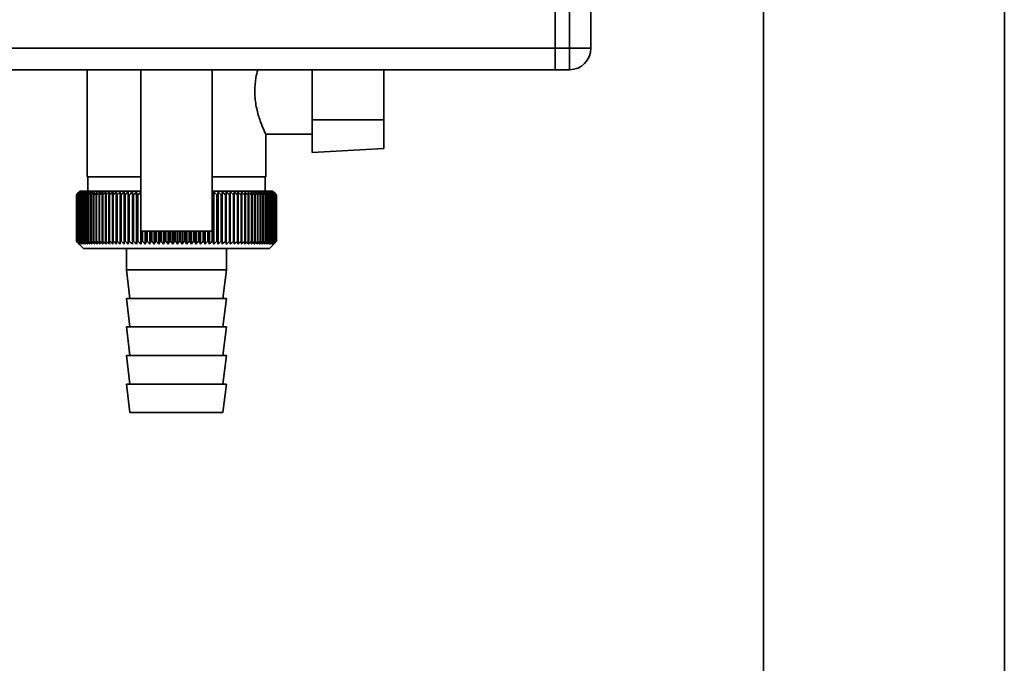
# Paper-space layout 'Blatt1' of a CAD drawing. Units: millimetres. Extents: x 0 to 5940, y 0 to 4200.
# Drawn here: x 3572 to 3710, y 2894 to 2984 of the extents above; entities that cross this region are included whole.
import ezdxf

# ---------------------------------------------------------------- set-up
doc = ezdxf.new("R2010")
doc.units = ezdxf.units.MM

psp = doc.layouts.new('Blatt1')

# ---------------------------------------------------------------- linework, layer by layer
at = {"color": 7, "linetype": 'Continuous', "lineweight": 35, "ltscale": 10}
for p, q in [((3676.22, 3242.16), (3676.22, 2732.66)), ((3709.92, 2732.66), (3709.92, 3218.66)), ((3647.07, 3014.16), (3647.07, 2980.16)), ((3649.07, 2980.16), (3649.07, 3014.16)), ((3652.07, 3014.16), (3652.07, 2980.16)), ((3647.07, 2980.16), (3552.07, 2980.16)), ((3647.07, 2977.16), (3647.07, 2980.16)), ((3647.07, 2980.16), (3649.07, 2980.16)), ((3649.07, 2980.16), (3652.07, 2980.16)), ((3649.07, 2977.16), (3649.07, 2980.16)), ((3647.07, 2977.16), (3552.07, 2977.16)), ((3581.57, 2977.16), (3581.57, 2962.16)), ((3589.07, 2977.16), (3589.07, 2954.57)), ((3599.07, 2954.57), (3599.07, 2977.16)), ((3613.07, 2970.16), (3613.07, 2977.16)), ((3623.07, 2977.16), (3623.07, 2970.16)), ((3649.07, 2977.16), (3647.07, 2977.16)), ((3623.07, 2970.16), (3613.07, 2970.16)), ((3613.07, 2970.16), (3613.07, 2965.59)), ((3623.07, 2966.12), (3623.07, 2970.16)), ((3606.53, 2968.16), (3613.07, 2968.16)), ((3606.57, 2962.16), (3606.57, 2968.24)), ((3613.07, 2965.59), (3623.07, 2966.12)), ((3589.07, 2962.16), (3581.57, 2962.16)), ((3581.67, 2962.16), (3581.67, 2960.16)), ((3606.57, 2962.16), (3599.07, 2962.16)), ((3606.47, 2960.16), (3606.47, 2962.16)), ((3580.07, 2959.66), (3580.07, 2959.66)), ((3580.07, 2953.16), (3580.07, 2959.66)), ((3580.07, 2959.66), (3580.07, 2953.16)), ((3580.09, 2959.66), (3580.1, 2959.66)), ((3580.09, 2959.66), (3580.09, 2953.16)), ((3580.1, 2953.16), (3580.1, 2959.66)), ((3580.15, 2959.66), (3580.16, 2959.66)), ((3580.15, 2959.66), (3580.15, 2953.16)), ((3580.16, 2953.16), (3580.16, 2959.66)), ((3580.24, 2959.66), (3580.26, 2959.66)), ((3580.24, 2959.66), (3580.24, 2953.16)), ((3580.26, 2953.16), (3580.26, 2959.66)), ((3580.57, 2960.16), (3580.34, 2959.93)), ((3580.36, 2959.66), (3580.39, 2959.66)), ((3580.36, 2959.66), (3580.36, 2953.16)), ((3580.39, 2953.16), (3580.39, 2959.66)), ((3580.51, 2959.66), (3580.55, 2959.66)), ((3580.51, 2959.66), (3580.51, 2953.16)), ((3580.55, 2953.16), (3580.55, 2959.66)), ((3589.07, 2960.16), (3580.57, 2960.16)), ((3580.7, 2959.66), (3580.74, 2959.66)), ((3580.7, 2959.66), (3580.7, 2953.16)), ((3580.74, 2953.16), (3580.74, 2959.66)), ((3580.91, 2959.66), (3580.96, 2959.66)), ((3580.91, 2959.66), (3580.91, 2953.16)), ((3580.96, 2953.16), (3580.96, 2959.66)), ((3581.16, 2959.66), (3581.21, 2959.66)), ((3581.16, 2959.66), (3581.16, 2953.16)), ((3581.21, 2953.16), (3581.21, 2959.66)), ((3581.43, 2959.66), (3581.49, 2959.66)), ((3581.43, 2959.66), (3581.43, 2953.16)), ((3581.49, 2953.16), (3581.49, 2959.66)), ((3581.74, 2959.66), (3581.8, 2959.66)), ((3581.74, 2959.66), (3581.74, 2953.16)), ((3581.8, 2953.16), (3581.8, 2959.66)), ((3582.07, 2959.66), (3582.14, 2959.66)), ((3582.07, 2959.66), (3582.07, 2953.16)), ((3582.14, 2953.16), (3582.14, 2959.66)), ((3582.43, 2959.66), (3582.51, 2959.66)), ((3582.43, 2959.66), (3582.43, 2953.16)), ((3582.51, 2953.16), (3582.51, 2959.66)), ((3582.82, 2959.66), (3582.9, 2959.66)), ((3582.82, 2959.66), (3582.82, 2953.16)), ((3582.9, 2953.16), (3582.9, 2959.66)), ((3583.24, 2959.66), (3583.32, 2959.66)), ((3583.24, 2959.66), (3583.24, 2953.16)), ((3583.32, 2953.16), (3583.32, 2959.66)), ((3583.68, 2959.66), (3583.76, 2959.66)), ((3583.68, 2959.66), (3583.68, 2953.16)), ((3583.76, 2953.16), (3583.76, 2959.66)), ((3584.14, 2959.66), (3584.23, 2959.66)), ((3584.14, 2959.66), (3584.14, 2953.16)), ((3584.23, 2953.16), (3584.23, 2959.66)), ((3584.63, 2959.66), (3584.72, 2959.66)), ((3584.63, 2959.66), (3584.63, 2953.16)), ((3584.72, 2953.16), (3584.72, 2959.66)), ((3585.13, 2959.66), (3585.23, 2959.66)), ((3585.13, 2959.66), (3585.13, 2953.16)), ((3585.23, 2953.16), (3585.23, 2959.66)), ((3585.66, 2959.66), (3585.77, 2959.66)), ((3585.66, 2959.66), (3585.66, 2953.16)), ((3585.77, 2953.16), (3585.77, 2959.66)), ((3586.21, 2959.66), (3586.32, 2959.66)), ((3586.21, 2959.66), (3586.21, 2953.16)), ((3586.32, 2953.16), (3586.32, 2959.66)), ((3586.77, 2952.75), (3586.77, 2960.07)), ((3586.78, 2959.66), (3586.89, 2959.66)), ((3586.78, 2959.66), (3586.78, 2953.16)), ((3586.89, 2953.16), (3586.89, 2959.66)), ((3587.33, 2952.75), (3587.33, 2960.07)), ((3587.36, 2959.66), (3587.47, 2959.66)), ((3587.36, 2959.66), (3587.36, 2953.16)), ((3587.47, 2953.16), (3587.47, 2959.66)), ((3587.9, 2952.75), (3587.9, 2960.07)), ((3587.96, 2959.66), (3588.08, 2959.66)), ((3587.96, 2959.66), (3587.96, 2953.16)), ((3588.08, 2953.16), (3588.08, 2959.66)), ((3588.49, 2952.75), (3588.49, 2960.07)), ((3588.57, 2959.66), (3588.69, 2959.66)), ((3588.57, 2959.66), (3588.57, 2953.16)), ((3588.69, 2953.16), (3588.69, 2959.66)), ((3607.57, 2960.16), (3599.07, 2960.16)), ((3599.09, 2959.66), (3599.21, 2959.66)), ((3599.09, 2959.66), (3599.09, 2953.16)), ((3599.21, 2953.16), (3599.21, 2959.66)), ((3599.3, 2952.75), (3599.3, 2960.07)), ((3599.71, 2959.66), (3599.83, 2959.66)), ((3599.71, 2959.66), (3599.71, 2953.16)), ((3599.83, 2953.16), (3599.83, 2959.66)), ((3599.9, 2952.75), (3599.9, 2960.07)), ((3600.32, 2959.66), (3600.44, 2959.66)), ((3600.32, 2959.66), (3600.32, 2953.16)), ((3600.44, 2953.16), (3600.44, 2959.66)), ((3600.48, 2952.75), (3600.48, 2960.07)), ((3600.92, 2959.66), (3601.03, 2959.66)), ((3600.92, 2959.66), (3600.92, 2953.16)), ((3601.03, 2953.16), (3601.03, 2959.66)), ((3601.05, 2952.75), (3601.05, 2960.07)), ((3601.5, 2959.66), (3601.6, 2959.66)), ((3601.5, 2959.66), (3601.5, 2953.16)), ((3601.6, 2953.16), (3601.6, 2959.66)), ((3601.61, 2952.75), (3601.61, 2960.07)), ((3602.06, 2959.66), (3602.16, 2959.66)), ((3602.06, 2959.66), (3602.06, 2953.16)), ((3602.16, 2953.16), (3602.16, 2959.66)), ((3602.6, 2959.66), (3602.7, 2959.66)), ((3602.6, 2959.66), (3602.6, 2953.16)), ((3602.7, 2953.16), (3602.7, 2959.66)), ((3603.13, 2959.66), (3603.22, 2959.66)), ((3603.13, 2959.66), (3603.13, 2953.16)), ((3603.22, 2953.16), (3603.22, 2959.66)), ((3603.63, 2959.66), (3603.72, 2959.66)), ((3603.63, 2959.66), (3603.63, 2953.16)), ((3603.72, 2953.16), (3603.72, 2959.66)), ((3604.11, 2959.66), (3604.2, 2959.66)), ((3604.11, 2959.66), (3604.11, 2953.16)), ((3604.2, 2953.16), (3604.2, 2959.66)), ((3604.57, 2959.66), (3604.65, 2959.66)), ((3604.57, 2959.66), (3604.57, 2953.16)), ((3604.65, 2953.16), (3604.65, 2959.66)), ((3605, 2959.66), (3605.08, 2959.66)), ((3605, 2959.66), (3605, 2953.16)), ((3605.08, 2953.16), (3605.08, 2959.66)), ((3605.41, 2959.66), (3605.48, 2959.66)), ((3605.41, 2959.66), (3605.41, 2953.16)), ((3605.48, 2953.16), (3605.48, 2959.66)), ((3605.79, 2959.66), (3605.86, 2959.66)), ((3605.79, 2959.66), (3605.79, 2953.16)), ((3605.86, 2953.16), (3605.86, 2959.66)), ((3606.14, 2959.66), (3606.21, 2959.66)), ((3606.14, 2959.66), (3606.14, 2953.16)), ((3606.21, 2953.16), (3606.21, 2959.66)), ((3606.47, 2959.66), (3606.53, 2959.66)), ((3606.47, 2959.66), (3606.47, 2953.16)), ((3606.53, 2953.16), (3606.53, 2959.66)), ((3606.77, 2959.66), (3606.82, 2959.66)), ((3606.77, 2959.66), (3606.77, 2953.16)), ((3606.82, 2953.16), (3606.82, 2959.66)), ((3607.04, 2959.66), (3607.08, 2959.66)), ((3607.04, 2959.66), (3607.04, 2953.16)), ((3607.08, 2953.16), (3607.08, 2959.66)), ((3607.28, 2959.66), (3607.32, 2959.66)), ((3607.28, 2959.66), (3607.28, 2953.16)), ((3607.32, 2953.16), (3607.32, 2959.66)), ((3607.48, 2959.66), (3607.52, 2959.66)), ((3607.48, 2959.66), (3607.48, 2953.16)), ((3607.52, 2953.16), (3607.52, 2959.66)), ((3608.07, 2959.66), (3607.57, 2960.16)), ((3607.66, 2959.66), (3607.69, 2959.66)), ((3607.66, 2959.66), (3607.66, 2953.16)), ((3607.69, 2953.16), (3607.69, 2959.66)), ((3607.81, 2959.66), (3607.83, 2959.66)), ((3607.81, 2959.66), (3607.81, 2953.16)), ((3607.83, 2953.16), (3607.83, 2959.66)), ((3607.92, 2959.66), (3607.94, 2959.66)), ((3607.92, 2959.66), (3607.92, 2953.16)), ((3607.94, 2953.16), (3607.94, 2959.66)), ((3608, 2959.66), (3608.01, 2959.66)), ((3608, 2959.66), (3608, 2953.16)), ((3608.01, 2953.16), (3608.01, 2959.66)), ((3608.05, 2959.66), (3608.05, 2959.66)), ((3608.05, 2959.66), (3608.05, 2953.16)), ((3608.05, 2953.16), (3608.05, 2959.66)), ((3608.07, 2959.66), (3608.07, 2953.16)), ((3599.07, 2954.57), (3589.07, 2954.57)), ((3589.09, 2952.75), (3589.09, 2954.57)), ((3589.2, 2954.57), (3589.2, 2953.16)), ((3589.32, 2953.16), (3589.32, 2954.57)), ((3589.71, 2952.75), (3589.71, 2954.57)), ((3589.84, 2954.57), (3589.84, 2953.16)), ((3589.96, 2953.16), (3589.96, 2954.57)), ((3590.33, 2952.75), (3590.33, 2954.57)), ((3590.48, 2954.57), (3590.48, 2953.16)), ((3590.61, 2953.16), (3590.61, 2954.57)), ((3590.97, 2952.75), (3590.97, 2954.57)), ((3591.14, 2954.57), (3591.14, 2953.16)), ((3591.26, 2953.16), (3591.26, 2954.57)), ((3591.61, 2952.75), (3591.61, 2954.57)), ((3591.8, 2954.57), (3591.8, 2953.16)), ((3591.93, 2953.16), (3591.93, 2954.57)), ((3592.25, 2952.75), (3592.25, 2954.57)), ((3592.47, 2954.57), (3592.47, 2953.16)), ((3592.6, 2953.16), (3592.6, 2954.57)), ((3592.9, 2952.75), (3592.9, 2954.57)), ((3593.14, 2954.57), (3593.14, 2953.16)), ((3593.27, 2953.16), (3593.27, 2954.57)), ((3593.56, 2952.75), (3593.56, 2954.57)), ((3593.81, 2954.57), (3593.81, 2953.16)), ((3593.94, 2953.16), (3593.94, 2954.57)), ((3594.21, 2952.75), (3594.21, 2954.57)), ((3594.49, 2954.57), (3594.49, 2953.16)), ((3594.61, 2953.16), (3594.61, 2954.57)), ((3594.86, 2952.75), (3594.86, 2954.57)), ((3595.16, 2954.57), (3595.16, 2953.16)), ((3595.29, 2953.16), (3595.29, 2954.57)), ((3595.51, 2952.75), (3595.51, 2954.57)), ((3595.83, 2954.57), (3595.83, 2953.16)), ((3595.96, 2953.16), (3595.96, 2954.57)), ((3596.16, 2952.75), (3596.16, 2954.57)), ((3596.5, 2954.57), (3596.5, 2953.16)), ((3596.62, 2953.16), (3596.62, 2954.57)), ((3596.81, 2952.75), (3596.81, 2954.57)), ((3597.16, 2954.57), (3597.16, 2953.16)), ((3597.28, 2953.16), (3597.28, 2954.57)), ((3597.44, 2952.75), (3597.44, 2954.57)), ((3597.81, 2954.57), (3597.81, 2953.16)), ((3597.93, 2953.16), (3597.93, 2954.57)), ((3598.07, 2952.75), (3598.07, 2954.57)), ((3598.45, 2954.57), (3598.45, 2953.16)), ((3598.58, 2953.16), (3598.58, 2954.57)), ((3598.69, 2952.75), (3598.69, 2954.57)), ((3580.07, 2953.16), (3580.07, 2953.16)), ((3580.1, 2953.16), (3580.09, 2953.16)), ((3580.16, 2953.16), (3580.15, 2953.16)), ((3580.26, 2953.16), (3580.24, 2953.16)), ((3580.34, 2952.89), (3581.07, 2952.16)), ((3580.39, 2953.16), (3580.36, 2953.16)), ((3580.55, 2953.16), (3580.51, 2953.16)), ((3580.74, 2953.16), (3580.7, 2953.16)), ((3580.96, 2953.16), (3580.91, 2953.16)), ((3581.21, 2953.16), (3581.16, 2953.16)), ((3581.49, 2953.16), (3581.43, 2953.16)), ((3581.8, 2953.16), (3581.74, 2953.16)), ((3582.14, 2953.16), (3582.07, 2953.16)), ((3582.51, 2953.16), (3582.43, 2953.16)), ((3582.9, 2953.16), (3582.82, 2953.16)), ((3583.32, 2953.16), (3583.24, 2953.16)), ((3583.76, 2953.16), (3583.68, 2953.16)), ((3584.23, 2953.16), (3584.14, 2953.16)), ((3584.72, 2953.16), (3584.63, 2953.16)), ((3585.23, 2953.16), (3585.13, 2953.16)), ((3585.77, 2953.16), (3585.66, 2953.16)), ((3586.32, 2953.16), (3586.21, 2953.16)), ((3586.89, 2953.16), (3586.78, 2953.16)), ((3587.47, 2953.16), (3587.36, 2953.16)), ((3588.08, 2953.16), (3587.96, 2953.16)), ((3588.69, 2953.16), (3588.57, 2953.16)), ((3589.32, 2953.16), (3589.2, 2953.16)), ((3589.96, 2953.16), (3589.84, 2953.16)), ((3590.61, 2953.16), (3590.48, 2953.16)), ((3591.26, 2953.16), (3591.14, 2953.16)), ((3591.93, 2953.16), (3591.8, 2953.16)), ((3592.6, 2953.16), (3592.47, 2953.16)), ((3593.27, 2953.16), (3593.14, 2953.16)), ((3593.94, 2953.16), (3593.81, 2953.16)), ((3594.61, 2953.16), (3594.49, 2953.16)), ((3595.29, 2953.16), (3595.16, 2953.16)), ((3595.96, 2953.16), (3595.83, 2953.16)), ((3596.62, 2953.16), (3596.5, 2953.16)), ((3597.28, 2953.16), (3597.16, 2953.16)), ((3597.93, 2953.16), (3597.81, 2953.16)), ((3598.58, 2953.16), (3598.45, 2953.16)), ((3599.21, 2953.16), (3599.09, 2953.16)), ((3599.83, 2953.16), (3599.71, 2953.16)), ((3600.44, 2953.16), (3600.32, 2953.16)), ((3601.03, 2953.16), (3600.92, 2953.16)), ((3601.6, 2953.16), (3601.5, 2953.16)), ((3602.16, 2953.16), (3602.06, 2953.16)), ((3602.7, 2953.16), (3602.6, 2953.16)), ((3603.22, 2953.16), (3603.13, 2953.16)), ((3603.72, 2953.16), (3603.63, 2953.16)), ((3604.2, 2953.16), (3604.11, 2953.16)), ((3604.65, 2953.16), (3604.57, 2953.16)), ((3605.08, 2953.16), (3605, 2953.16)), ((3605.48, 2953.16), (3605.41, 2953.16)), ((3605.86, 2953.16), (3605.79, 2953.16)), ((3606.21, 2953.16), (3606.14, 2953.16)), ((3606.53, 2953.16), (3606.47, 2953.16)), ((3606.82, 2953.16), (3606.77, 2953.16)), ((3607.08, 2953.16), (3607.04, 2953.16)), ((3607.07, 2952.16), (3608.07, 2953.16)), ((3607.32, 2953.16), (3607.28, 2953.16)), ((3607.52, 2953.16), (3607.48, 2953.16)), ((3607.69, 2953.16), (3607.66, 2953.16)), ((3607.83, 2953.16), (3607.81, 2953.16)), ((3607.94, 2953.16), (3607.92, 2953.16)), ((3608.01, 2953.16), (3608, 2953.16)), ((3608.05, 2953.16), (3608.05, 2953.16)), ((3581.07, 2952.16), (3594.07, 2952.16)), ((3587.07, 2952.16), (3587.07, 2949.16)), ((3594.07, 2952.16), (3607.07, 2952.16)), ((3601.07, 2949.16), (3601.07, 2952.16)), ((3587.07, 2949.16), (3587.57, 2945.16)), ((3587.07, 2949.16), (3594.07, 2949.16)), ((3594.07, 2949.16), (3601.07, 2949.16)), ((3600.57, 2945.16), (3601.07, 2949.16)), ((3587.07, 2945.16), (3587.57, 2941.16)), ((3587.07, 2945.16), (3594.07, 2945.16)), ((3594.07, 2945.16), (3601.07, 2945.16)), ((3600.57, 2941.16), (3601.07, 2945.16)), ((3587.07, 2941.16), (3587.57, 2937.16)), ((3587.07, 2941.16), (3594.07, 2941.16)), ((3594.07, 2941.16), (3601.07, 2941.16)), ((3600.57, 2937.16), (3601.07, 2941.16)), ((3587.07, 2937.16), (3587.57, 2933.16)), ((3587.07, 2937.16), (3594.07, 2937.16)), ((3594.07, 2937.16), (3601.07, 2937.16)), ((3600.57, 2933.16), (3601.07, 2937.16)), ((3587.07, 2933.16), (3587.57, 2929.16)), ((3587.07, 2933.16), (3594.07, 2933.16)), ((3594.07, 2933.16), (3601.07, 2933.16)), ((3600.57, 2929.16), (3601.07, 2933.16)), ((3587.57, 2929.16), (3594.07, 2929.16)), ((3594.07, 2929.16), (3600.57, 2929.16))]:
    psp.add_line(p, q, dxfattribs=at)
at = {"color": 7, "linetype": 'Continuous', "lineweight": 35, "ltscale": 100}
psp.add_line((3601.05, 2960.07), (3601.03, 2959.66), dxfattribs=at)
at = {"color": 7, "linetype": 'Continuous', "lineweight": 35, "ltscale": 10, "flags": 128}
for points in [[(3586.22, 2960.07), (3586.22, 2960.02), (3586.22, 2959.96), (3586.22, 2959.91), (3586.22, 2959.86), (3586.22, 2959.81), (3586.21, 2959.76), (3586.21, 2959.71), (3586.21, 2959.66)], [(3586.77, 2960.07), (3586.77, 2960.02), (3586.77, 2959.96), (3586.77, 2959.91), (3586.77, 2959.86), (3586.77, 2959.81), (3586.78, 2959.76), (3586.78, 2959.71), (3586.78, 2959.66)], [(3601.6, 2959.66), (3601.6, 2959.71), (3601.6, 2959.76), (3601.6, 2959.81), (3601.6, 2959.86), (3601.61, 2959.91), (3601.61, 2959.96), (3601.61, 2960.02), (3601.61, 2960.07)], [(3602.16, 2959.66), (3602.16, 2959.71), (3602.16, 2959.76), (3602.15, 2959.81), (3602.15, 2959.86), (3602.15, 2959.91), (3602.15, 2959.96), (3602.14, 2960.02), (3602.14, 2960.07)]]:
    psp.add_lwpolyline(points, dxfattribs=at)
at = {"color": 7, "linetype": 'Continuous', "lineweight": 35, "ltscale": 100}
for centre, radius, start, end in [((3649.07, 2980.16), 3, 270, 0), ((3643.04, 2895.82), 89.67, 134.2374, 134.609), ((3639.02, 2901.22), 83, 134.9898, 135.2522), ((3642.31, 2900.02), 86.19, 135.8352, 136.2113), ((3643.14, 2893.93), 91.07, 133.4339, 133.8052), ((3642.49, 2902.09), 84.86, 136.9017, 137.277), ((3643.3, 2892.16), 92.43, 132.718, 133.0886), ((3642.81, 2904.2), 83.61, 138.0753, 138.4491), ((3643.52, 2890.51), 93.72, 132.0853, 132.4553), ((3643.31, 2906.34), 82.49, 139.3622, 139.7337), ((3643.78, 2889.01), 94.92, 131.5323, 131.9015), ((3644.03, 2908.48), 81.57, 140.769, 141.1372), ((3644.08, 2887.66), 96.02, 131.0556, 131.4241), ((3645.02, 2910.6), 80.89, 142.3022, 142.6658), ((3644.39, 2886.48), 96.99, 130.6524, 131.0201), ((3646.34, 2912.69), 80.55, 143.9687, 144.3259), ((3644.73, 2885.48), 97.82, 130.3203, 130.6874), ((3648.1, 2914.72), 80.63, 145.7746, 146.1237), ((3645.08, 2884.68), 98.5, 130.0573, 130.4239), ((3650.4, 2916.67), 81.27, 147.7259, 148.0647), ((3645.44, 2884.06), 99.01, 129.8619, 130.2281), ((3653.42, 2918.53), 82.64, 149.8274, 150.1533), ((3645.8, 2883.66), 99.36, 129.733, 130.0988), ((3657.37, 2920.28), 84.97, 152.0827, 152.3929), ((3646.16, 2883.45), 99.53, 129.6696, 130.0353), ((3662.61, 2921.91), 88.62, 154.4933, 154.7846), ((3646.53, 2883.46), 99.52, 129.6716, 130.0373), ((3669.64, 2923.39), 94.09, 157.0584, 157.3273), ((3646.89, 2883.67), 99.34, 129.7388, 130.1047), ((3679.32, 2924.72), 102.24, 159.7738, 160.0167), ((3647.26, 2884.1), 98.99, 129.8717, 130.2379), ((3693.11, 2925.88), 114.53, 162.6319, 162.8452), ((3647.63, 2884.72), 98.46, 130.0711, 130.4377), ((3713.77, 2926.86), 133.72, 165.6209, 165.8009), ((3648, 2885.54), 97.78, 130.3382, 130.7053), ((3747.28, 2927.65), 165.77, 168.7247, 168.8682), ((3648.37, 2886.55), 96.94, 130.6745, 131.0423), ((3809.36, 2928.25), 226.41, 171.9229, 172.0269), ((3648.76, 2887.74), 95.96, 131.082, 131.4505), ((3959.09, 2928.65), 374.71, 175.1912, 175.2536), ((3649.15, 2889.09), 94.86, 131.5632, 131.9325), ((3649.57, 2890.61), 93.65, 132.1209, 132.4909), ((3650.02, 2892.26), 92.35, 132.7584, 133.1291), ((3237.42, 2928.62), 351.31, 5.0683, 5.1349), ((3650.51, 2894.04), 90.99, 133.4795, 133.8508), ((3372.06, 2928.2), 218.18, 8.2894, 8.3974), ((3651.05, 2895.94), 89.59, 134.2884, 134.66), ((3430.07, 2927.58), 161.71, 11.4401, 11.5873), ((3651.65, 2897.92), 88.18, 135.1897, 135.5614), ((3739.88, 2926.75), 144.48, 166.666, 166.8318), ((3537.52, 2897.81), 87.71, 44.8439, 45.2202), ((3781.06, 2927.48), 184.06, 169.8041, 169.9329), ((3538.1, 2895.89), 89.1, 45.7042, 46.0803), ((3862.54, 2928.02), 264.01, 173.0288, 173.1178), ((3538.61, 2894.06), 90.47, 46.4745, 46.8501), ((3539.08, 2892.35), 91.79, 47.159, 47.534), ((3539.52, 2890.78), 93.04, 47.7617, 48.136), ((3539.93, 2889.35), 94.19, 48.2862, 48.6597), ((3540.32, 2888.08), 95.22, 48.7354, 49.1082), ((3310.95, 2928.11), 293.45, 6.1709, 6.2509), ((3540.7, 2886.98), 96.13, 49.1121, 49.4842), ((3409.09, 2927.62), 196.76, 9.3712, 9.4913), ((3541.08, 2886.07), 96.89, 49.4184, 49.7898), ((3455.98, 2926.93), 151.32, 12.4927, 12.6506), ((3541.44, 2885.34), 97.5, 49.656, 50.027), ((3483.07, 2926.04), 125.71, 15.5134, 15.706), ((3541.81, 2884.82), 97.95, 49.8265, 50.197), ((3500.44, 2924.96), 109.83, 18.4151, 18.6391), ((3542.18, 2884.49), 98.23, 49.9307, 50.301), ((3512.32, 2923.71), 99.48, 21.1839, 21.4356), ((3542.54, 2884.37), 98.33, 49.9694, 50.3396), ((3520.81, 2922.3), 92.55, 23.8097, 24.0855), ((3542.91, 2884.45), 98.26, 49.9426, 50.3129), ((3527.05, 2920.73), 87.9, 26.2866, 26.5829), ((3543.27, 2884.74), 98.01, 49.8503, 50.2208), ((3531.72, 2919.03), 84.85, 28.6115, 28.9251), ((3543.63, 2885.23), 97.6, 49.6919, 50.0628), ((3535.27, 2917.2), 82.95, 30.7846, 31.1125), ((3543.99, 2885.92), 97.02, 49.4665, 49.8378), ((3537.97, 2915.28), 81.91, 32.808, 33.1474), ((3544.33, 2886.81), 96.28, 49.1728, 49.5447), ((3540.04, 2913.26), 81.53, 34.6855, 35.0341), ((3544.66, 2887.87), 95.4, 48.809, 49.1817), ((3541.62, 2911.18), 81.65, 36.4221, 36.7779), ((3544.96, 2889.11), 94.38, 48.3731, 48.7465), ((3542.8, 2909.05), 82.16, 38.0238, 38.385), ((3545.24, 2890.51), 93.25, 47.8625, 48.2367), ((3543.67, 2906.89), 82.96, 39.4966, 39.8619), ((3545.48, 2892.06), 92.02, 47.2742, 47.6491), ((3544.29, 2904.72), 83.99, 40.8471, 41.2152), ((3545.68, 2893.74), 90.71, 46.6048, 46.9804), ((3544.71, 2902.57), 85.19, 42.0816, 42.4515), ((3545.81, 2895.55), 89.35, 45.8505, 46.2265), ((3544.97, 2900.44), 86.49, 43.2062, 43.5773), ((3545.87, 2897.45), 87.96, 45.0068, 45.3831), ((3545.09, 2898.37), 87.87, 44.227, 44.5986)]:
    psp.add_arc(centre, radius, start, end, dxfattribs=at)
at = {"color": 7, "linetype": 'Continuous', "lineweight": 35, "ltscale": 10}
for points, knots in [([(3605.46, 2977.16), (3605.36, 2976.79), (3605.11, 2975.88), (3605.06, 2974.8), (3605.03, 2974.16)], [0, 0, 0, 0, 0.411297, 1, 1, 1, 1]), ([(3605.03, 2974.16), (3605.04, 2973.94), (3605.05, 2973.01), (3605.32, 2971.44), (3605.84, 2969.81), (3606.29, 2968.73), (3606.56, 2968.17), (3606.54, 2968.22), (3606.53, 2968.24)], [0, 0, 0, 0, 0.069393, 0.291649, 0.510027, 0.709922, 0.901169, 1, 1, 1, 1]), ([(3580.07, 2953.16), (3580.14, 2953.08), (3580.23, 2952.99), (3580.32, 2952.9), (3580.34, 2952.89)], [0, 0, 0, 0, 0.853892, 1, 1, 1, 1]), ([(3580.48, 2952.75), (3580.41, 2952.83), (3580.27, 2952.96), (3580.13, 2953.1), (3580.07, 2953.16)], [0, 0, 0, 0, 0.55565, 1, 1, 1, 1]), ([(3580.09, 2953.16), (3580.17, 2953.08), (3580.3, 2952.95), (3580.43, 2952.81), (3580.48, 2952.75)], [0, 0, 0, 0, 0.56434, 1, 1, 1, 1]), ([(3580.53, 2952.75), (3580.45, 2952.83), (3580.31, 2952.96), (3580.16, 2953.1), (3580.1, 2953.16)], [0, 0, 0, 0, 0.55565, 1, 1, 1, 1]), ([(3580.15, 2953.16), (3580.22, 2953.08), (3580.35, 2952.95), (3580.47, 2952.81), (3580.53, 2952.75)], [0, 0, 0, 0, 0.56434, 1, 1, 1, 1]), ([(3580.6, 2952.75), (3580.52, 2952.83), (3580.37, 2952.96), (3580.23, 2953.1), (3580.16, 2953.16)], [0, 0, 0, 0, 0.55565, 1, 1, 1, 1]), ([(3580.24, 2953.16), (3580.31, 2953.08), (3580.43, 2952.95), (3580.55, 2952.81), (3580.6, 2952.75)], [0, 0, 0, 0, 0.56434, 1, 1, 1, 1]), ([(3580.71, 2952.75), (3580.62, 2952.83), (3580.47, 2952.96), (3580.32, 2953.1), (3580.26, 2953.16)], [0, 0, 0, 0, 0.55565, 1, 1, 1, 1]), ([(3580.36, 2953.16), (3580.42, 2953.08), (3580.54, 2952.95), (3580.66, 2952.81), (3580.71, 2952.75)], [0, 0, 0, 0, 0.56434, 1, 1, 1, 1]), ([(3580.84, 2952.75), (3580.76, 2952.83), (3580.61, 2952.96), (3580.45, 2953.1), (3580.39, 2953.16)], [0, 0, 0, 0, 0.5556499, 1, 1, 1, 1]), ([(3580.51, 2953.16), (3580.57, 2953.08), (3580.68, 2952.95), (3580.79, 2952.81), (3580.84, 2952.75)], [0, 0, 0, 0, 0.56434, 1, 1, 1, 1]), ([(3581.01, 2952.75), (3580.92, 2952.83), (3580.77, 2952.96), (3580.61, 2953.1), (3580.55, 2953.16)], [0, 0, 0, 0, 0.55565, 1, 1, 1, 1]), ([(3580.7, 2953.16), (3580.76, 2953.08), (3580.86, 2952.95), (3580.96, 2952.81), (3581.01, 2952.75)], [0, 0, 0, 0, 0.5643403, 1, 1, 1, 1]), ([(3581.21, 2952.75), (3581.12, 2952.83), (3580.96, 2952.96), (3580.81, 2953.1), (3580.74, 2953.16)], [0, 0, 0, 0, 0.55565, 1, 1, 1, 1]), ([(3580.91, 2953.16), (3580.97, 2953.08), (3581.07, 2952.95), (3581.16, 2952.81), (3581.21, 2952.75)], [0, 0, 0, 0, 0.56434, 1, 1, 1, 1]), ([(3581.43, 2952.75), (3581.35, 2952.83), (3581.19, 2952.96), (3581.03, 2953.1), (3580.96, 2953.16)], [0, 0, 0, 0, 0.55565, 1, 1, 1, 1]), ([(3581.16, 2953.16), (3581.21, 2953.08), (3581.3, 2952.95), (3581.39, 2952.81), (3581.43, 2952.75)], [0, 0, 0, 0, 0.56434, 1, 1, 1, 1]), ([(3581.69, 2952.75), (3581.6, 2952.83), (3581.44, 2952.96), (3581.28, 2953.1), (3581.21, 2953.16)], [0, 0, 0, 0, 0.55565, 1, 1, 1, 1]), ([(3581.43, 2953.16), (3581.48, 2953.08), (3581.57, 2952.95), (3581.65, 2952.81), (3581.69, 2952.75)], [0, 0, 0, 0, 0.56434, 1, 1, 1, 1]), ([(3581.97, 2952.75), (3581.88, 2952.83), (3581.72, 2952.96), (3581.56, 2953.1), (3581.49, 2953.16)], [0, 0, 0, 0, 0.55565, 1, 1, 1, 1]), ([(3581.74, 2953.16), (3581.78, 2953.08), (3581.86, 2952.95), (3581.94, 2952.81), (3581.97, 2952.75)], [0, 0, 0, 0, 0.56434, 1, 1, 1, 1]), ([(3582.29, 2952.75), (3582.2, 2952.83), (3582.03, 2952.96), (3581.87, 2953.1), (3581.8, 2953.16)], [0, 0, 0, 0, 0.55565, 1, 1, 1, 1]), ([(3582.07, 2953.16), (3582.11, 2953.08), (3582.18, 2952.95), (3582.26, 2952.81), (3582.29, 2952.75)], [0, 0, 0, 0, 0.56434, 1, 1, 1, 1]), ([(3582.63, 2952.75), (3582.54, 2952.83), (3582.37, 2952.96), (3582.21, 2953.1), (3582.14, 2953.16)], [0, 0, 0, 0, 0.55565, 1, 1, 1, 1]), ([(3582.43, 2953.16), (3582.47, 2953.08), (3582.53, 2952.95), (3582.6, 2952.81), (3582.63, 2952.75)], [0, 0, 0, 0, 0.56434, 1, 1, 1, 1]), ([(3582.99, 2952.75), (3582.9, 2952.83), (3582.74, 2952.96), (3582.58, 2953.1), (3582.51, 2953.16)], [0, 0, 0, 0, 0.55565, 1, 1, 1, 1]), ([(3582.82, 2953.16), (3582.85, 2953.08), (3582.91, 2952.95), (3582.97, 2952.81), (3582.99, 2952.75)], [0, 0, 0, 0, 0.56434, 1, 1, 1, 1]), ([(3583.39, 2952.75), (3583.3, 2952.83), (3583.13, 2952.96), (3582.97, 2953.1), (3582.9, 2953.16)], [0, 0, 0, 0, 0.55565, 1, 1, 1, 1]), ([(3583.24, 2953.16), (3583.26, 2953.08), (3583.31, 2952.95), (3583.36, 2952.81), (3583.39, 2952.75)], [0, 0, 0, 0, 0.56434, 1, 1, 1, 1]), ([(3583.8, 2952.75), (3583.71, 2952.83), (3583.55, 2952.96), (3583.39, 2953.1), (3583.32, 2953.16)], [0, 0, 0, 0, 0.55565, 1, 1, 1, 1]), ([(3583.68, 2953.16), (3583.7, 2953.08), (3583.74, 2952.95), (3583.78, 2952.81), (3583.8, 2952.75)], [0, 0, 0, 0, 0.56434, 1, 1, 1, 1]), ([(3584.24, 2952.75), (3584.15, 2952.83), (3583.99, 2952.96), (3583.83, 2953.1), (3583.76, 2953.16)], [0, 0, 0, 0, 0.55565, 1, 1, 1, 1]), ([(3584.14, 2953.16), (3584.16, 2953.08), (3584.19, 2952.95), (3584.23, 2952.81), (3584.24, 2952.75)], [0, 0, 0, 0, 0.56434, 1, 1, 1, 1]), ([(3584.71, 2952.75), (3584.62, 2952.83), (3584.46, 2952.96), (3584.3, 2953.1), (3584.23, 2953.16)], [0, 0, 0, 0, 0.55565, 1, 1, 1, 1]), ([(3584.63, 2953.16), (3584.64, 2953.08), (3584.67, 2952.95), (3584.7, 2952.81), (3584.71, 2952.75)], [0, 0, 0, 0, 0.56434, 1, 1, 1, 1]), ([(3585.19, 2952.75), (3585.1, 2952.83), (3584.95, 2952.96), (3584.79, 2953.1), (3584.72, 2953.16)], [0, 0, 0, 0, 0.55565, 1, 1, 1, 1]), ([(3585.13, 2953.16), (3585.15, 2953.08), (3585.16, 2952.95), (3585.18, 2952.81), (3585.19, 2952.75)], [0, 0, 0, 0, 0.56434, 1, 1, 1, 1]), ([(3585.7, 2952.75), (3585.61, 2952.83), (3585.46, 2952.96), (3585.3, 2953.1), (3585.23, 2953.16)], [0, 0, 0, 0, 0.5556499, 1, 1, 1, 1]), ([(3585.66, 2953.16), (3585.67, 2953.08), (3585.68, 2952.95), (3585.69, 2952.81), (3585.7, 2952.75)], [0, 0, 0, 0, 0.56434, 1, 1, 1, 1]), ([(3586.22, 2952.75), (3586.14, 2952.83), (3585.99, 2952.96), (3585.83, 2953.1), (3585.77, 2953.16)], [0, 0, 0, 0, 0.55565, 1, 1, 1, 1]), ([(3586.21, 2953.16), (3586.21, 2953.08), (3586.22, 2952.95), (3586.22, 2952.81), (3586.22, 2952.75)], [0, 0, 0, 0, 0.56434, 1, 1, 1, 1]), ([(3586.77, 2952.75), (3586.68, 2952.83), (3586.53, 2952.96), (3586.38, 2953.1), (3586.32, 2953.16)], [0, 0, 0, 0, 0.55565, 1, 1, 1, 1]), ([(3586.78, 2953.16), (3586.78, 2953.08), (3586.77, 2952.95), (3586.77, 2952.81), (3586.77, 2952.75)], [0, 0, 0, 0, 0.56434, 1, 1, 1, 1]), ([(3587.33, 2952.75), (3587.24, 2952.83), (3587.1, 2952.96), (3586.95, 2953.1), (3586.89, 2953.16)], [0, 0, 0, 0, 0.55565, 1, 1, 1, 1]), ([(3587.36, 2953.16), (3587.36, 2953.08), (3587.34, 2952.95), (3587.33, 2952.81), (3587.33, 2952.75)], [0, 0, 0, 0, 0.56434, 1, 1, 1, 1]), ([(3587.9, 2952.75), (3587.82, 2952.83), (3587.68, 2952.96), (3587.54, 2953.1), (3587.47, 2953.16)], [0, 0, 0, 0, 0.55565, 1, 1, 1, 1]), ([(3587.96, 2953.16), (3587.95, 2953.08), (3587.93, 2952.95), (3587.91, 2952.81), (3587.9, 2952.75)], [0, 0, 0, 0, 0.56434, 1, 1, 1, 1]), ([(3588.49, 2952.75), (3588.41, 2952.83), (3588.28, 2952.96), (3588.14, 2953.1), (3588.08, 2953.16)], [0, 0, 0, 0, 0.55565, 1, 1, 1, 1]), ([(3588.57, 2953.16), (3588.56, 2953.08), (3588.53, 2952.95), (3588.5, 2952.81), (3588.49, 2952.75)], [0, 0, 0, 0, 0.56434, 1, 1, 1, 1]), ([(3589.09, 2952.75), (3589.02, 2952.83), (3588.89, 2952.96), (3588.75, 2953.1), (3588.69, 2953.16)], [0, 0, 0, 0, 0.55565, 1, 1, 1, 1]), ([(3589.2, 2953.16), (3589.18, 2953.08), (3589.14, 2952.95), (3589.11, 2952.81), (3589.09, 2952.75)], [0, 0, 0, 0, 0.56434, 1, 1, 1, 1]), ([(3589.71, 2952.75), (3589.64, 2952.83), (3589.51, 2952.96), (3589.38, 2953.1), (3589.32, 2953.16)], [0, 0, 0, 0, 0.55565, 1, 1, 1, 1]), ([(3589.84, 2953.16), (3589.81, 2953.08), (3589.77, 2952.95), (3589.73, 2952.81), (3589.71, 2952.75)], [0, 0, 0, 0, 0.56434, 1, 1, 1, 1]), ([(3590.33, 2952.75), (3590.26, 2952.83), (3590.14, 2952.96), (3590.01, 2953.1), (3589.96, 2953.16)], [0, 0, 0, 0, 0.55565, 1, 1, 1, 1]), ([(3590.48, 2953.16), (3590.46, 2953.08), (3590.41, 2952.95), (3590.35, 2952.81), (3590.33, 2952.75)], [0, 0, 0, 0, 0.56434, 1, 1, 1, 1]), ([(3590.97, 2952.75), (3590.9, 2952.83), (3590.78, 2952.96), (3590.66, 2953.1), (3590.61, 2953.16)], [0, 0, 0, 0, 0.55565, 1, 1, 1, 1]), ([(3591.14, 2953.16), (3591.11, 2953.08), (3591.05, 2952.95), (3590.99, 2952.81), (3590.97, 2952.75)], [0, 0, 0, 0, 0.56434, 1, 1, 1, 1]), ([(3591.61, 2952.75), (3591.54, 2952.83), (3591.43, 2952.96), (3591.32, 2953.1), (3591.26, 2953.16)], [0, 0, 0, 0, 0.55565, 1, 1, 1, 1]), ([(3591.8, 2953.16), (3591.76, 2953.08), (3591.7, 2952.95), (3591.63, 2952.81), (3591.61, 2952.75)], [0, 0, 0, 0, 0.56434, 1, 1, 1, 1]), ([(3592.25, 2952.75), (3592.19, 2952.83), (3592.08, 2952.96), (3591.98, 2953.1), (3591.93, 2953.16)], [0, 0, 0, 0, 0.55565, 1, 1, 1, 1]), ([(3592.47, 2953.16), (3592.43, 2953.08), (3592.36, 2952.95), (3592.28, 2952.81), (3592.25, 2952.75)], [0, 0, 0, 0, 0.56434, 1, 1, 1, 1]), ([(3592.9, 2952.75), (3592.85, 2952.83), (3592.74, 2952.96), (3592.64, 2953.1), (3592.6, 2953.16)], [0, 0, 0, 0, 0.55565, 1, 1, 1, 1]), ([(3593.14, 2953.16), (3593.1, 2953.08), (3593.02, 2952.95), (3592.94, 2952.81), (3592.9, 2952.75)], [0, 0, 0, 0, 0.56434, 1, 1, 1, 1]), ([(3593.56, 2952.75), (3593.5, 2952.83), (3593.41, 2952.96), (3593.31, 2953.1), (3593.27, 2953.16)], [0, 0, 0, 0, 0.55565, 1, 1, 1, 1]), ([(3593.81, 2953.16), (3593.76, 2953.08), (3593.68, 2952.95), (3593.59, 2952.81), (3593.56, 2952.75)], [0, 0, 0, 0, 0.56434, 1, 1, 1, 1]), ([(3594.21, 2952.75), (3594.16, 2952.83), (3594.07, 2952.96), (3593.98, 2953.1), (3593.94, 2953.16)], [0, 0, 0, 0, 0.5556499, 1, 1, 1, 1]), ([(3594.49, 2953.16), (3594.43, 2953.08), (3594.34, 2952.95), (3594.25, 2952.81), (3594.21, 2952.75)], [0, 0, 0, 0, 0.56434, 1, 1, 1, 1]), ([(3594.86, 2952.75), (3594.82, 2952.83), (3594.73, 2952.96), (3594.65, 2953.1), (3594.61, 2953.16)], [0, 0, 0, 0, 0.55565, 1, 1, 1, 1]), ([(3595.16, 2953.16), (3595.1, 2953.08), (3595, 2952.95), (3594.91, 2952.81), (3594.86, 2952.75)], [0, 0, 0, 0, 0.56434, 1, 1, 1, 1]), ([(3595.51, 2952.75), (3595.47, 2952.83), (3595.4, 2952.96), (3595.32, 2953.1), (3595.29, 2953.16)], [0, 0, 0, 0, 0.55565, 1, 1, 1, 1]), ([(3595.83, 2953.16), (3595.77, 2953.08), (3595.67, 2952.95), (3595.56, 2952.81), (3595.51, 2952.75)], [0, 0, 0, 0, 0.56434, 1, 1, 1, 1]), ([(3596.16, 2952.75), (3596.12, 2952.83), (3596.06, 2952.96), (3595.99, 2953.1), (3595.96, 2953.16)], [0, 0, 0, 0, 0.55565, 1, 1, 1, 1]), ([(3596.5, 2953.16), (3596.43, 2953.08), (3596.32, 2952.95), (3596.21, 2952.81), (3596.16, 2952.75)], [0, 0, 0, 0, 0.56434, 1, 1, 1, 1]), ([(3596.81, 2952.75), (3596.77, 2952.83), (3596.71, 2952.96), (3596.65, 2953.1), (3596.62, 2953.16)], [0, 0, 0, 0, 0.55565, 1, 1, 1, 1]), ([(3597.16, 2953.16), (3597.09, 2953.08), (3596.97, 2952.95), (3596.86, 2952.81), (3596.81, 2952.75)], [0, 0, 0, 0, 0.56434, 1, 1, 1, 1]), ([(3597.44, 2952.75), (3597.41, 2952.83), (3597.36, 2952.96), (3597.3, 2953.1), (3597.28, 2953.16)], [0, 0, 0, 0, 0.55565, 1, 1, 1, 1]), ([(3597.81, 2953.16), (3597.74, 2953.08), (3597.62, 2952.95), (3597.5, 2952.81), (3597.44, 2952.75)], [0, 0, 0, 0, 0.56434, 1, 1, 1, 1]), ([(3598.07, 2952.75), (3598.05, 2952.83), (3598, 2952.96), (3597.95, 2953.1), (3597.93, 2953.16)], [0, 0, 0, 0, 0.55565, 1, 1, 1, 1]), ([(3598.45, 2953.16), (3598.38, 2953.08), (3598.26, 2952.95), (3598.13, 2952.81), (3598.07, 2952.75)], [0, 0, 0, 0, 0.56434, 1, 1, 1, 1]), ([(3598.69, 2952.75), (3598.67, 2952.83), (3598.63, 2952.96), (3598.59, 2953.1), (3598.58, 2953.16)], [0, 0, 0, 0, 0.55565, 1, 1, 1, 1]), ([(3599.09, 2953.16), (3599.01, 2953.08), (3598.88, 2952.95), (3598.75, 2952.81), (3598.69, 2952.75)], [0, 0, 0, 0, 0.5643403, 1, 1, 1, 1]), ([(3599.3, 2952.75), (3599.29, 2952.83), (3599.25, 2952.96), (3599.22, 2953.1), (3599.21, 2953.16)], [0, 0, 0, 0, 0.55565, 1, 1, 1, 1]), ([(3599.71, 2953.16), (3599.63, 2953.08), (3599.5, 2952.95), (3599.36, 2952.81), (3599.3, 2952.75)], [0, 0, 0, 0, 0.56434, 1, 1, 1, 1]), ([(3599.9, 2952.75), (3599.89, 2952.83), (3599.86, 2952.96), (3599.84, 2953.1), (3599.83, 2953.16)], [0, 0, 0, 0, 0.55565, 1, 1, 1, 1]), ([(3600.32, 2953.16), (3600.24, 2953.08), (3600.1, 2952.95), (3599.96, 2952.81), (3599.9, 2952.75)], [0, 0, 0, 0, 0.56434, 1, 1, 1, 1]), ([(3600.48, 2952.75), (3600.48, 2952.83), (3600.46, 2952.96), (3600.44, 2953.1), (3600.44, 2953.16)], [0, 0, 0, 0, 0.55565, 1, 1, 1, 1]), ([(3600.92, 2953.16), (3600.83, 2953.08), (3600.69, 2952.95), (3600.55, 2952.81), (3600.48, 2952.75)], [0, 0, 0, 0, 0.56434, 1, 1, 1, 1]), ([(3601.05, 2952.75), (3601.05, 2952.83), (3601.04, 2952.96), (3601.03, 2953.1), (3601.03, 2953.16)], [0, 0, 0, 0, 0.55565, 1, 1, 1, 1]), ([(3601.5, 2953.16), (3601.41, 2953.08), (3601.27, 2952.95), (3601.12, 2952.81), (3601.05, 2952.75)], [0, 0, 0, 0, 0.56434, 1, 1, 1, 1]), ([(3601.61, 2952.75), (3601.61, 2952.83), (3601.6, 2952.96), (3601.6, 2953.1), (3601.6, 2953.16)], [0, 0, 0, 0, 0.55565, 1, 1, 1, 1]), ([(3602.06, 2953.16), (3601.97, 2953.08), (3601.82, 2952.95), (3601.67, 2952.81), (3601.61, 2952.75)], [0, 0, 0, 0, 0.56434, 1, 1, 1, 1]), ([(3602.14, 2952.75), (3602.15, 2952.83), (3602.15, 2952.96), (3602.16, 2953.1), (3602.16, 2953.16)], [0, 0, 0, 0, 0.55565, 1, 1, 1, 1]), ([(3602.6, 2953.16), (3602.52, 2953.08), (3602.36, 2952.95), (3602.21, 2952.81), (3602.14, 2952.75)], [0, 0, 0, 0, 0.56434, 1, 1, 1, 1]), ([(3602.66, 2952.75), (3602.67, 2952.83), (3602.68, 2952.96), (3602.7, 2953.1), (3602.7, 2953.16)], [0, 0, 0, 0, 0.55565, 1, 1, 1, 1]), ([(3603.13, 2953.16), (3603.04, 2953.08), (3602.88, 2952.95), (3602.73, 2952.81), (3602.66, 2952.75)], [0, 0, 0, 0, 0.56434, 1, 1, 1, 1]), ([(3603.16, 2952.75), (3603.17, 2952.83), (3603.19, 2952.96), (3603.21, 2953.1), (3603.22, 2953.16)], [0, 0, 0, 0, 0.55565, 1, 1, 1, 1]), ([(3603.63, 2953.16), (3603.54, 2953.08), (3603.38, 2952.95), (3603.22, 2952.81), (3603.16, 2952.75)], [0, 0, 0, 0, 0.56434, 1, 1, 1, 1]), ([(3603.63, 2952.75), (3603.65, 2952.83), (3603.68, 2952.96), (3603.71, 2953.1), (3603.72, 2953.16)], [0, 0, 0, 0, 0.55565, 1, 1, 1, 1]), ([(3604.11, 2953.16), (3604.02, 2953.08), (3603.86, 2952.95), (3603.7, 2952.81), (3603.63, 2952.75)], [0, 0, 0, 0, 0.5643403, 1, 1, 1, 1]), ([(3604.08, 2952.75), (3604.11, 2952.83), (3604.14, 2952.96), (3604.18, 2953.1), (3604.2, 2953.16)], [0, 0, 0, 0, 0.5556499, 1, 1, 1, 1]), ([(3604.57, 2953.16), (3604.48, 2953.08), (3604.32, 2952.95), (3604.15, 2952.81), (3604.08, 2952.75)], [0, 0, 0, 0, 0.56434, 1, 1, 1, 1]), ([(3604.51, 2952.75), (3604.54, 2952.83), (3604.59, 2952.96), (3604.63, 2953.1), (3604.65, 2953.16)], [0, 0, 0, 0, 0.55565, 1, 1, 1, 1]), ([(3605, 2953.16), (3604.91, 2953.08), (3604.75, 2952.95), (3604.59, 2952.81), (3604.51, 2952.75)], [0, 0, 0, 0, 0.56434, 1, 1, 1, 1]), ([(3604.92, 2952.75), (3604.95, 2952.83), (3605, 2952.96), (3605.06, 2953.1), (3605.08, 2953.16)], [0, 0, 0, 0, 0.55565, 1, 1, 1, 1]), ([(3605.41, 2953.16), (3605.32, 2953.08), (3605.15, 2952.95), (3604.99, 2952.81), (3604.92, 2952.75)], [0, 0, 0, 0, 0.56434, 1, 1, 1, 1]), ([(3605.3, 2952.75), (3605.34, 2952.83), (3605.4, 2952.96), (3605.46, 2953.1), (3605.48, 2953.16)], [0, 0, 0, 0, 0.55565, 1, 1, 1, 1]), ([(3605.79, 2953.16), (3605.7, 2953.08), (3605.54, 2952.95), (3605.37, 2952.81), (3605.3, 2952.75)], [0, 0, 0, 0, 0.56434, 1, 1, 1, 1]), ([(3605.66, 2952.75), (3605.69, 2952.83), (3605.76, 2952.96), (3605.83, 2953.1), (3605.86, 2953.16)], [0, 0, 0, 0, 0.55565, 1, 1, 1, 1]), ([(3606.14, 2953.16), (3606.05, 2953.08), (3605.89, 2952.95), (3605.73, 2952.81), (3605.66, 2952.75)], [0, 0, 0, 0, 0.56434, 1, 1, 1, 1]), ([(3605.98, 2952.75), (3606.03, 2952.83), (3606.1, 2952.96), (3606.18, 2953.1), (3606.21, 2953.16)], [0, 0, 0, 0, 0.55565, 1, 1, 1, 1]), ([(3606.47, 2953.16), (3606.38, 2953.08), (3606.22, 2952.95), (3606.06, 2952.81), (3605.98, 2952.75)], [0, 0, 0, 0, 0.56434, 1, 1, 1, 1]), ([(3606.29, 2952.75), (3606.33, 2952.83), (3606.41, 2952.96), (3606.49, 2953.1), (3606.53, 2953.16)], [0, 0, 0, 0, 0.55565, 1, 1, 1, 1]), ([(3606.77, 2953.16), (3606.68, 2953.08), (3606.52, 2952.95), (3606.36, 2952.81), (3606.29, 2952.75)], [0, 0, 0, 0, 0.56434, 1, 1, 1, 1]), ([(3606.56, 2952.75), (3606.61, 2952.83), (3606.69, 2952.96), (3606.78, 2953.1), (3606.82, 2953.16)], [0, 0, 0, 0, 0.55565, 1, 1, 1, 1]), ([(3607.04, 2953.16), (3606.95, 2953.08), (3606.79, 2952.95), (3606.63, 2952.81), (3606.56, 2952.75)], [0, 0, 0, 0, 0.56434, 1, 1, 1, 1]), ([(3606.8, 2952.75), (3606.85, 2952.83), (3606.95, 2952.96), (3607.04, 2953.1), (3607.08, 2953.16)], [0, 0, 0, 0, 0.55565, 1, 1, 1, 1]), ([(3607.28, 2953.16), (3607.19, 2953.08), (3607.03, 2952.95), (3606.87, 2952.81), (3606.8, 2952.75)], [0, 0, 0, 0, 0.56434, 1, 1, 1, 1]), ([(3607.01, 2952.75), (3607.07, 2952.83), (3607.17, 2952.96), (3607.27, 2953.1), (3607.32, 2953.16)], [0, 0, 0, 0, 0.55565, 1, 1, 1, 1]), ([(3607.48, 2953.16), (3607.4, 2953.08), (3607.24, 2952.95), (3607.08, 2952.81), (3607.01, 2952.75)], [0, 0, 0, 0, 0.56434, 1, 1, 1, 1]), ([(3607.2, 2952.75), (3607.26, 2952.83), (3607.37, 2952.96), (3607.47, 2953.1), (3607.52, 2953.16)], [0, 0, 0, 0, 0.55565, 1, 1, 1, 1]), ([(3607.66, 2953.16), (3607.57, 2953.08), (3607.42, 2952.95), (3607.27, 2952.81), (3607.2, 2952.75)], [0, 0, 0, 0, 0.56434, 1, 1, 1, 1]), ([(3607.35, 2952.75), (3607.41, 2952.83), (3607.53, 2952.96), (3607.64, 2953.1), (3607.69, 2953.16)], [0, 0, 0, 0, 0.55565, 1, 1, 1, 1]), ([(3607.81, 2953.16), (3607.72, 2953.08), (3607.57, 2952.95), (3607.42, 2952.81), (3607.35, 2952.75)], [0, 0, 0, 0, 0.5643403, 1, 1, 1, 1]), ([(3607.47, 2952.75), (3607.54, 2952.83), (3607.66, 2952.96), (3607.78, 2953.1), (3607.83, 2953.16)], [0, 0, 0, 0, 0.55565, 1, 1, 1, 1]), ([(3607.92, 2953.16), (3607.84, 2953.08), (3607.69, 2952.95), (3607.54, 2952.81), (3607.47, 2952.75)], [0, 0, 0, 0, 0.56434, 1, 1, 1, 1]), ([(3607.57, 2952.75), (3607.64, 2952.83), (3607.76, 2952.96), (3607.88, 2953.1), (3607.94, 2953.16)], [0, 0, 0, 0, 0.55565, 1, 1, 1, 1]), ([(3608, 2953.16), (3607.92, 2953.08), (3607.77, 2952.95), (3607.63, 2952.81), (3607.57, 2952.75)], [0, 0, 0, 0, 0.5643403, 1, 1, 1, 1]), ([(3607.63, 2952.75), (3607.7, 2952.83), (3607.83, 2952.96), (3607.95, 2953.1), (3608.01, 2953.16)], [0, 0, 0, 0, 0.55565, 1, 1, 1, 1]), ([(3608.05, 2953.16), (3607.97, 2953.08), (3607.83, 2952.95), (3607.69, 2952.81), (3607.63, 2952.75)], [0, 0, 0, 0, 0.5643403, 1, 1, 1, 1]), ([(3607.66, 2952.75), (3607.73, 2952.83), (3607.86, 2952.96), (3608, 2953.1), (3608.05, 2953.16)], [0, 0, 0, 0, 0.55565, 1, 1, 1, 1]), ([(3608.07, 2953.16), (3607.99, 2953.08), (3607.85, 2952.95), (3607.72, 2952.81), (3607.66, 2952.75)], [0, 0, 0, 0, 0.56434, 1, 1, 1, 1])]:
    psp.add_open_spline(points, degree=3, knots=knots, dxfattribs=at)

doc.saveas('drawing.dxf')
